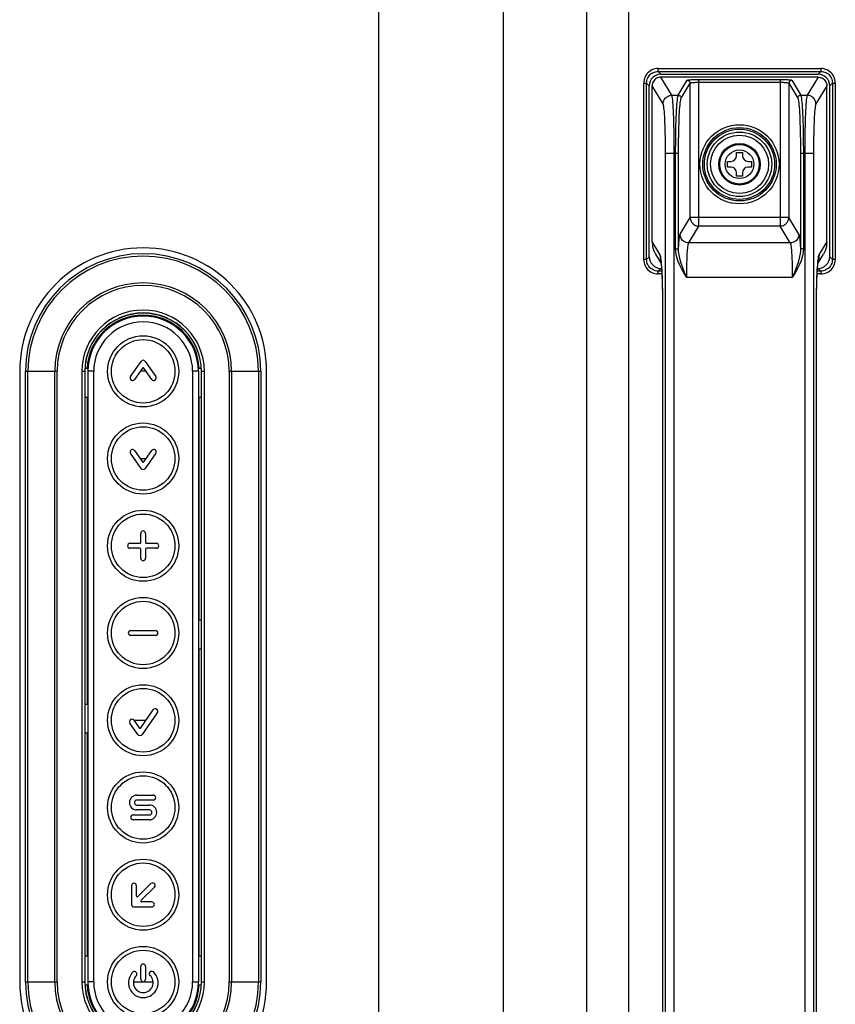
# Model space of a CAD drawing. Units: millimetres. Extents: x 0 to 1189, y 0 to 841.
# Drawn here: x 1137 to 1165, y 274 to 308 of the extents above; entities that cross this region are included whole.
import ezdxf

# ---------------------------------------------------------------- set-up
doc = ezdxf.new("R2010")
doc.units = ezdxf.units.MM
doc.header["$LTSCALE"] = 65.395
doc.layers.get('0').update_dxf_attribs({"linetype": 'CONTINUOUS'})
doc.layers.add('7_ALL_FEATURES', color=7, linetype='CONTINUOUS')

msp = doc.modelspace()

# ---------------------------------------------------------------- linework, layer by layer
at = {"color": 7, "linetype": 'Continuous'}
for p, q in [((1161.2882, 303.7586), (1161.4882, 303.7586)), ((1161.2882, 303.6486), (1161.2882, 303.7586)), ((1161.4882, 303.7586), (1161.4882, 303.6486)), ((1160.9782, 303.4486), (1161.0882, 303.4486)), ((1160.9782, 303.2486), (1160.9782, 303.4486)), ((1161.6882, 303.4486), (1161.7982, 303.4486)), ((1161.7982, 303.4486), (1161.7982, 303.2486)), ((1161.0882, 303.2486), (1160.9782, 303.2486)), ((1161.7982, 303.2486), (1161.6882, 303.2486)), ((1161.2882, 302.9386), (1161.2882, 303.0486)), ((1161.4882, 302.9386), (1161.2882, 302.9386)), ((1161.4882, 303.0486), (1161.4882, 302.9386))]:
    msp.add_line(p, q, dxfattribs=at)
for radius in [1, 0.7, 0.6804, 0.4925]:
    msp.add_circle((1161.3882, 303.3486), radius, dxfattribs=at)
for centre, start, end in [((1161.0882, 303.6486), 270, 360), ((1161.6882, 303.6486), 180, 270), ((1161.0882, 303.0486), 0, 90), ((1161.6882, 303.0486), 90, 180)]:
    msp.add_arc(centre, 0.2, start, end, dxfattribs=at)
at = {"layer": '7_ALL_FEATURES', "color": 7, "linetype": 'Continuous'}
for p, q in [((1157.5683, 470.5624), (1157.5683, 236.1347)), ((1156.1398, 236.5367), (1156.1398, 470.1605)), ((1148.9878, 236.706), (1148.9878, 469.9912)), ((1153.2734, 236.7548), (1153.2734, 469.9423)), ((1158.5932, 306.6417), (1164.1832, 306.6417)), ((1158.5932, 306.5421), (1158.5932, 306.6417)), ((1158.5932, 306.5421), (1164.1832, 306.5421)), ((1158.5932, 306.5421), (1158.6867, 306.4486)), ((1158.6867, 306.4486), (1164.0897, 306.4486)), ((1164.1832, 306.5421), (1164.0897, 306.4486)), ((1164.1832, 306.6417), (1164.1832, 306.5421)), ((1158.0951, 306.1436), (1158.1947, 306.1436)), ((1158.0951, 300.0736), (1158.0951, 306.1436)), ((1158.1947, 306.1436), (1158.2882, 306.0501)), ((1158.1947, 300.0736), (1158.1947, 306.1436)), ((1164.0891, 306.3486), (1158.6872, 306.3486)), ((1159.0632, 305.7209), (1158.6872, 306.3486)), ((1159.2842, 305.7209), (1159.5927, 306.2359)), ((1159.3841, 305.6213), (1159.6926, 306.1363)), ((1159.6926, 301.5235), (1159.6926, 306.1363)), ((1159.9921, 306.2691), (1162.7842, 306.2691)), ((1159.9921, 301.2246), (1159.9921, 306.2691)), ((1159.9921, 306.1695), (1162.7842, 306.1695)), ((1162.7842, 306.2691), (1162.7842, 301.2246)), ((1163.0838, 306.1363), (1163.0838, 301.5235)), ((1163.0838, 306.1363), (1163.3923, 305.6213)), ((1163.1837, 306.2359), (1163.4922, 305.7209)), ((1164.0891, 306.3486), (1163.7132, 305.7209)), ((1164.5817, 306.1436), (1164.4882, 306.0501)), ((1164.5817, 306.1436), (1164.6813, 306.1436)), ((1164.5817, 306.1436), (1164.5817, 300.0736)), ((1164.6813, 306.1436), (1164.6813, 300.0736)), ((1158.2882, 300.1671), (1158.2882, 306.0501)), ((1158.3882, 300.6678), (1158.3882, 306.049)), ((1158.7636, 305.4221), (1158.3882, 306.0488)), ((1164.3882, 306.0488), (1164.0127, 305.4221)), ((1164.3882, 300.6678), (1164.3882, 306.0488)), ((1164.4882, 300.1671), (1164.4882, 306.0501)), ((1159.0632, 305.7209), (1159.2842, 305.7209)), ((1163.4922, 305.7209), (1163.7132, 305.7209)), ((1158.845, 303.7285), (1159.2932, 303.7285)), ((1158.845, 260.9686), (1158.845, 303.7285)), ((1159.1445, 260.9686), (1159.1445, 303.7285)), ((1159.1933, 300.4458), (1159.1933, 303.7285)), ((1159.2932, 300.4458), (1159.2932, 303.7285)), ((1163.4832, 303.7285), (1163.9314, 303.7285)), ((1163.4832, 303.7285), (1163.4832, 300.4458)), ((1163.5831, 303.7285), (1163.5831, 300.4458)), ((1163.6318, 303.7285), (1163.6318, 260.9686)), ((1163.9314, 303.7285), (1163.9314, 260.9686)), ((1159.345, 300.9434), (1159.6926, 301.5235)), ((1163.0838, 301.5235), (1159.6926, 301.5235)), ((1163.4313, 300.9434), (1163.0838, 301.5235)), ((1159.6446, 300.6445), (1159.9921, 301.2246)), ((1162.7842, 301.2246), (1159.9921, 301.2246)), ((1163.1317, 300.6445), (1162.7842, 301.2246)), ((1158.3882, 300.6678), (1158.6511, 300.229)), ((1159.1933, 300.4458), (1159.2932, 300.4458)), ((1163.1317, 300.6445), (1159.6446, 300.6445)), ((1163.5831, 300.4458), (1163.4832, 300.4458)), ((1164.1253, 300.229), (1164.3882, 300.6678)), ((1158.1947, 300.0736), (1158.0951, 300.0736)), ((1158.1947, 300.0736), (1158.2882, 300.1671)), ((1158.5011, 300.2562), (1158.6926, 299.9365)), ((1158.6704, 300.0511), (1158.6853, 299.999)), ((1158.6844, 300.0652), (1158.6922, 299.9922)), ((1164.0837, 299.9364), (1164.2753, 300.2562)), ((1164.106, 300.0511), (1164.0911, 299.9991)), ((1164.5817, 300.0736), (1164.4882, 300.1671)), ((1164.6813, 300.0736), (1164.5817, 300.0736)), ((1158.5932, 299.6751), (1158.6867, 299.7686)), ((1158.7124, 299.6751), (1158.5932, 299.6751)), ((1158.5932, 299.5755), (1158.5932, 299.6751)), ((1158.6867, 299.7686), (1158.7065, 299.7686)), ((1164.1832, 299.6751), (1164.064, 299.6751)), ((1164.0699, 299.7686), (1164.0897, 299.7686)), ((1164.1832, 299.6751), (1164.0897, 299.7686)), ((1164.1832, 299.6751), (1164.1832, 299.5755)), ((1158.7177, 299.5755), (1158.5932, 299.5755)), ((1163.2035, 299.4491), (1159.5729, 299.4491)), ((1164.1832, 299.5755), (1164.0586, 299.5755)), ((1158.7468, 298.2366), (1158.7457, 298.2366)), ((1158.7468, 298.2366), (1158.7468, 266.4606)), ((1164.0296, 298.2366), (1164.0307, 298.2366)), ((1164.0296, 266.4606), (1164.0296, 298.2366)), ((1139.8882, 297.8661), (1139.8882, 297.8441)), ((1141.8882, 297.8441), (1141.8882, 297.8661)), ((1138.9608, 296.3286), (1138.8923, 296.3286)), ((1140.452, 296.0473), (1140.8186, 296.5709)), ((1140.8636, 296.339), (1140.5911, 295.9499)), ((1141.1852, 295.9499), (1140.9128, 296.3389)), ((1140.9578, 296.5709), (1141.3244, 296.0473)), ((1142.8841, 296.3286), (1142.8156, 296.3286)), ((1136.6444, 296.2286), (1136.6444, 275.2286)), ((1136.8444, 296.2286), (1137.932, 296.2286)), ((1136.8444, 275.2286), (1136.8444, 296.2286)), ((1136.928, 275.2286), (1136.928, 296.2286)), ((1137.8484, 275.2286), (1137.8484, 296.2286)), ((1137.932, 275.2286), (1137.932, 296.2286)), ((1138.7828, 296.2286), (1138.8882, 296.2286)), ((1138.7828, 296.2286), (1138.7828, 275.2286)), ((1138.8827, 296.2286), (1138.8827, 275.2286)), ((1138.8882, 296.2286), (1138.8882, 275.2286)), ((1139.1882, 296.2286), (1138.9882, 296.2286)), ((1138.9882, 296.2286), (1138.9882, 275.2286)), ((1139.1882, 275.2286), (1139.1882, 296.2286)), ((1140.9901, 296.2286), (1140.7863, 296.2286)), ((1142.7882, 296.2286), (1142.5882, 296.2286)), ((1142.5882, 296.2286), (1142.5882, 275.2286)), ((1142.7882, 296.2286), (1142.7882, 275.2286)), ((1142.8882, 296.2286), (1142.9936, 296.2286)), ((1142.8882, 275.2286), (1142.8882, 296.2286)), ((1142.8937, 275.2286), (1142.8937, 296.2286)), ((1142.9936, 275.2286), (1142.9936, 296.2286)), ((1143.8444, 296.2286), (1144.932, 296.2286)), ((1143.8444, 296.2286), (1143.8444, 275.2286)), ((1143.928, 296.2286), (1143.928, 275.2286)), ((1144.8484, 296.2286), (1144.8484, 275.2286)), ((1144.932, 296.2286), (1144.932, 275.2286)), ((1145.132, 275.2286), (1145.132, 296.2286)), ((1138.9582, 295.3286), (1138.8882, 295.3286)), ((1138.9582, 295.3286), (1138.9582, 284.7786)), ((1142.8882, 295.3286), (1142.8182, 295.3286)), ((1142.8182, 287.6786), (1142.8182, 295.3286)), ((1140.8186, 292.8862), (1140.452, 293.4098)), ((1140.5911, 293.5073), (1140.8635, 293.1183)), ((1140.9128, 293.1181), (1141.1852, 293.5073)), ((1141.3244, 293.4098), (1140.9578, 292.8862)), ((1140.7863, 293.2286), (1140.9901, 293.2286)), ((1140.8032, 290.3435), (1140.8032, 290.6533)), ((1140.9731, 290.6533), (1140.9731, 290.3435)), ((1140.4351, 290.3135), (1140.7732, 290.3135)), ((1141.0031, 290.3135), (1141.3413, 290.3135)), ((1140.7732, 290.1436), (1140.4351, 290.1436)), ((1140.8032, 289.8038), (1140.8032, 290.1136)), ((1140.9731, 290.1136), (1140.9731, 289.8038)), ((1141.3413, 290.1436), (1141.0031, 290.1436)), ((1142.8182, 287.6786), (1142.8882, 287.6786)), ((1140.4634, 287.3135), (1141.3129, 287.3135)), ((1141.3129, 287.1436), (1140.4634, 287.1436)), ((1142.8882, 286.6786), (1142.8182, 286.6786)), ((1142.8182, 276.1286), (1142.8182, 286.6786)), ((1138.8882, 284.7786), (1138.9582, 284.7786)), ((1140.8046, 283.9681), (1141.2357, 284.5837)), ((1141.3749, 284.4863), (1140.8496, 283.7361)), ((1140.7105, 283.7361), (1140.433, 284.1323)), ((1140.5726, 284.2292), (1140.7554, 283.9682)), ((1140.5728, 284.2289), (1140.987, 284.2286)), ((1138.9582, 283.7786), (1138.8882, 283.7786)), ((1138.9582, 283.7786), (1138.9582, 276.1286)), ((1140.6733, 281.6529), (1141.2337, 281.6529)), ((1141.2337, 281.483), (1140.6733, 281.483)), ((1140.6733, 281.3131), (1141.103, 281.3131)), ((1141.103, 281.1432), (1140.6733, 281.1432)), ((1140.5427, 280.9733), (1141.103, 280.9733)), ((1141.103, 280.8034), (1140.5427, 280.8034)), ((1140.4889, 278.5353), (1140.4889, 277.8944)), ((1140.6588, 278.1838), (1140.6588, 278.5353)), ((1140.7106, 278.1631), (1141.1567, 278.6092)), ((1141.2768, 278.4891), (1140.8246, 278.0369)), ((1140.5739, 277.8094), (1141.188, 277.8094)), ((1141.188, 277.9793), (1140.8365, 277.9793)), ((1138.8882, 276.1286), (1138.9582, 276.1286)), ((1142.8182, 276.1286), (1142.8882, 276.1286)), ((1140.8032, 275.3204), (1140.8032, 275.7593)), ((1140.9731, 275.7592), (1140.9731, 275.3203)), ((1136.8444, 275.2286), (1137.932, 275.2286)), ((1138.7828, 275.2286), (1138.8882, 275.2286)), ((1138.8923, 275.1286), (1138.9608, 275.1286)), ((1139.1882, 275.2286), (1138.9882, 275.2286)), ((1140.5524, 275.2286), (1141.2296, 275.2286)), ((1142.5882, 275.2286), (1142.7882, 275.2286)), ((1142.8156, 275.1286), (1142.8841, 275.1286)), ((1142.8882, 275.2286), (1142.9936, 275.2286)), ((1143.8444, 275.2286), (1144.932, 275.2286))]:
    msp.add_line(p, q, dxfattribs=at)
for points in [[(1158.5932, 306.6417), (1158.5372, 306.6386), (1158.482, 306.6292), (1158.4282, 306.6138), (1158.3766, 306.5924), (1158.3278, 306.5654), (1158.2823, 306.5332), (1158.2407, 306.4961), (1158.2036, 306.4545), (1158.1714, 306.409), (1158.1444, 306.3602), (1158.123, 306.3086), (1158.1076, 306.2548), (1158.0982, 306.1995), (1158.0951, 306.1436)], [(1158.1947, 306.1436), (1158.1971, 306.1881), (1158.2045, 306.2323), (1158.2168, 306.2756), (1158.2338, 306.317), (1158.2554, 306.3561), (1158.2811, 306.3925), (1158.3109, 306.4258), (1158.3441, 306.4556), (1158.3805, 306.4813), (1158.4196, 306.5029), (1158.4611, 306.5199), (1158.5043, 306.5323), (1158.5486, 306.5397), (1158.5932, 306.5421)], [(1164.6813, 306.1436), (1164.6782, 306.1995), (1164.6688, 306.2548), (1164.6534, 306.3085), (1164.632, 306.3602), (1164.605, 306.409), (1164.5728, 306.4545), (1164.5357, 306.496), (1164.4941, 306.5332), (1164.4486, 306.5654), (1164.3998, 306.5924), (1164.3482, 306.6137), (1164.2944, 306.6292), (1164.2391, 306.6386), (1164.1832, 306.6417)], [(1164.1832, 306.5421), (1164.2277, 306.5397), (1164.2719, 306.5323), (1164.3152, 306.52), (1164.3566, 306.5029), (1164.3957, 306.4814), (1164.4321, 306.4556), (1164.4654, 306.4259), (1164.4952, 306.3926), (1164.5209, 306.3562), (1164.5425, 306.3171), (1164.5596, 306.2757), (1164.5719, 306.2325), (1164.5793, 306.1882), (1164.5817, 306.1436)], [(1158.6872, 306.3486), (1158.6486, 306.346), (1158.6102, 306.3384), (1158.5732, 306.3259), (1158.538, 306.3086), (1158.5054, 306.2869), (1158.476, 306.261), (1158.4501, 306.2316), (1158.4284, 306.199), (1158.411, 306.1638), (1158.3984, 306.1267), (1158.3908, 306.0881), (1158.3882, 306.0488)], [(1159.5927, 306.2359), (1159.5978, 306.24), (1159.6084, 306.244), (1159.6243, 306.2478), (1159.6452, 306.2515), (1159.6707, 306.2549), (1159.7007, 306.2581), (1159.7346, 306.2609), (1159.772, 306.2633), (1159.8123, 306.2653), (1159.8552, 306.267), (1159.9, 306.2681), (1159.946, 306.2688), (1159.9921, 306.2691)], [(1159.5927, 306.2359), (1159.61, 306.2343), (1159.6267, 306.2298), (1159.6425, 306.2224), (1159.6567, 306.2124), (1159.669, 306.2002), (1159.679, 306.186), (1159.6864, 306.1703), (1159.691, 306.1535), (1159.6926, 306.1363)], [(1159.6926, 306.1363), (1159.6964, 306.1404), (1159.7044, 306.1444), (1159.7163, 306.1482), (1159.7319, 306.1519), (1159.7511, 306.1553), (1159.7736, 306.1584), (1159.799, 306.1612), (1159.827, 306.1637), (1159.8573, 306.1657), (1159.8894, 306.1673), (1159.923, 306.1685), (1159.9575, 306.1692), (1159.9921, 306.1695)], [(1162.7842, 306.2691), (1162.8304, 306.2688), (1162.8764, 306.2681), (1162.9212, 306.267), (1162.964, 306.2653), (1163.0044, 306.2633), (1163.0417, 306.2609), (1163.0757, 306.2581), (1163.1056, 306.2549), (1163.1312, 306.2515), (1163.1521, 306.2478), (1163.1679, 306.244), (1163.1785, 306.24), (1163.1837, 306.2359)], [(1162.7842, 306.1695), (1162.8189, 306.1692), (1162.8533, 306.1685), (1162.8869, 306.1673), (1162.9191, 306.1657), (1162.9493, 306.1637), (1162.9774, 306.1612), (1163.0028, 306.1584), (1163.0253, 306.1553), (1163.0445, 306.1519), (1163.0601, 306.1482), (1163.072, 306.1444), (1163.08, 306.1404), (1163.0838, 306.1363)], [(1163.1837, 306.2359), (1163.1664, 306.2343), (1163.1496, 306.2298), (1163.1339, 306.2224), (1163.1197, 306.2124), (1163.1074, 306.2002), (1163.0974, 306.186), (1163.09, 306.1703), (1163.0854, 306.1535), (1163.0838, 306.1363)], [(1164.0886, 306.3486), (1164.1278, 306.346), (1164.1661, 306.3385), (1164.2031, 306.3259), (1164.2383, 306.3086), (1164.2709, 306.2869), (1164.3003, 306.2611), (1164.3262, 306.2317), (1164.3479, 306.1991), (1164.3653, 306.1639), (1164.3779, 306.1268), (1164.3856, 306.0882), (1164.3882, 306.049)], [(1158.7636, 305.4221), (1158.7669, 305.4645), (1158.7761, 305.506), (1158.7911, 305.5459), (1158.8117, 305.5832), (1158.8373, 305.6173), (1158.8675, 305.6474), (1158.9017, 305.673), (1158.9391, 305.6935), (1158.9791, 305.7085), (1159.0207, 305.7177), (1159.0632, 305.7209)], [(1159.1445, 303.7285), (1159.1442, 303.8931), (1159.1433, 304.0565), (1159.1418, 304.2177), (1159.1398, 304.3757), (1159.1371, 304.5292), (1159.1339, 304.6773), (1159.1301, 304.819), (1159.1259, 304.9533), (1159.1212, 305.0793), (1159.116, 305.1961), (1159.1104, 305.303), (1159.1044, 305.3992), (1159.0981, 305.4841), (1159.0915, 305.557), (1159.0847, 305.6176), (1159.0777, 305.6653), (1159.0705, 305.6998), (1159.0632, 305.7209)], [(1159.1933, 303.7285), (1159.1936, 303.8929), (1159.1946, 304.0562), (1159.1963, 304.2175), (1159.1986, 304.3754), (1159.2016, 304.529), (1159.2052, 304.6771), (1159.2094, 304.8188), (1159.2141, 304.9531), (1159.2194, 305.0792), (1159.2252, 305.196), (1159.2315, 305.303), (1159.2381, 305.3992), (1159.2452, 305.4841), (1159.2525, 305.557), (1159.2602, 305.6176), (1159.268, 305.6653), (1159.2761, 305.6998), (1159.2842, 305.7209)], [(1159.2842, 305.7209), (1159.3015, 305.7193), (1159.3182, 305.7148), (1159.334, 305.7074), (1159.3482, 305.6974), (1159.3605, 305.6852), (1159.3705, 305.671), (1159.3779, 305.6553), (1159.3825, 305.6385), (1159.3841, 305.6213)], [(1159.2932, 303.7285), (1159.2935, 303.8846), (1159.2945, 304.0398), (1159.2962, 304.193), (1159.2985, 304.343), (1159.3015, 304.4889), (1159.3051, 304.6297), (1159.3093, 304.7643), (1159.314, 304.8919), (1159.3193, 305.0116), (1159.3251, 305.1227), (1159.3313, 305.2243), (1159.338, 305.3157), (1159.345, 305.3963), (1159.3524, 305.4656), (1159.36, 305.5232), (1159.3679, 305.5685), (1159.3759, 305.6012), (1159.3841, 305.6213)], [(1163.4922, 305.7209), (1163.4749, 305.7193), (1163.4581, 305.7148), (1163.4424, 305.7074), (1163.4282, 305.6974), (1163.4159, 305.6852), (1163.4059, 305.671), (1163.3985, 305.6553), (1163.3939, 305.6385), (1163.3923, 305.6213)], [(1163.3923, 305.6213), (1163.4005, 305.6012), (1163.4085, 305.5685), (1163.4163, 305.5232), (1163.424, 305.4656), (1163.4313, 305.3963), (1163.4384, 305.3157), (1163.4451, 305.2243), (1163.4513, 305.1227), (1163.4571, 305.0116), (1163.4624, 304.8919), (1163.4671, 304.7643), (1163.4713, 304.6297), (1163.4749, 304.4889), (1163.4779, 304.343), (1163.4802, 304.193), (1163.4819, 304.0398), (1163.4829, 303.8846), (1163.4832, 303.7285)], [(1163.4922, 305.7209), (1163.5003, 305.6998), (1163.5084, 305.6653), (1163.5162, 305.6176), (1163.5239, 305.557), (1163.5312, 305.4841), (1163.5383, 305.3992), (1163.5449, 305.303), (1163.5512, 305.196), (1163.5569, 305.0792), (1163.5622, 304.9531), (1163.567, 304.8188), (1163.5712, 304.6771), (1163.5748, 304.529), (1163.5777, 304.3754), (1163.5801, 304.2175), (1163.5817, 304.0562), (1163.5827, 303.8929), (1163.5831, 303.7285)], [(1163.7132, 305.7209), (1163.7059, 305.6998), (1163.6987, 305.6653), (1163.6917, 305.6176), (1163.6848, 305.557), (1163.6782, 305.4841), (1163.6719, 305.3992), (1163.666, 305.303), (1163.6604, 305.1961), (1163.6552, 305.0793), (1163.6505, 304.9533), (1163.6462, 304.819), (1163.6425, 304.6773), (1163.6393, 304.5292), (1163.6366, 304.3757), (1163.6345, 304.2177), (1163.633, 304.0565), (1163.6321, 303.8931), (1163.6318, 303.7285)], [(1164.0127, 305.4221), (1164.0095, 305.4645), (1164.0003, 305.506), (1163.9853, 305.5459), (1163.9647, 305.5832), (1163.9391, 305.6173), (1163.9089, 305.6474), (1163.8747, 305.673), (1163.8373, 305.6935), (1163.7973, 305.7085), (1163.7557, 305.7177), (1163.7132, 305.7209)], [(1158.845, 303.7285), (1158.8447, 303.8683), (1158.8438, 304.0073), (1158.8423, 304.1443), (1158.8402, 304.2785), (1158.8375, 304.4091), (1158.8343, 304.535), (1158.8306, 304.6554), (1158.8263, 304.7696), (1158.8216, 304.8767), (1158.8164, 304.976), (1158.8108, 305.0669), (1158.8048, 305.1486), (1158.7985, 305.2208), (1158.792, 305.2828), (1158.7851, 305.3342), (1158.7781, 305.3748), (1158.7709, 305.4041), (1158.7636, 305.4221)], [(1164.0127, 305.4221), (1164.0055, 305.4041), (1163.9983, 305.3748), (1163.9912, 305.3342), (1163.9844, 305.2828), (1163.9778, 305.2208), (1163.9715, 305.1486), (1163.9656, 305.0669), (1163.96, 304.976), (1163.9548, 304.8767), (1163.9501, 304.7696), (1163.9458, 304.6554), (1163.9421, 304.535), (1163.9389, 304.4091), (1163.9362, 304.2785), (1163.9341, 304.1443), (1163.9326, 304.0073), (1163.9317, 303.8683), (1163.9314, 303.7285)], [(1159.6926, 301.5235), (1159.6953, 301.4846), (1159.7031, 301.4463), (1159.7158, 301.4094), (1159.7332, 301.3744), (1159.755, 301.342), (1159.7808, 301.3126), (1159.8102, 301.2868), (1159.8428, 301.2651), (1159.8778, 301.2477), (1159.9149, 301.2351), (1159.9532, 301.2273), (1159.9921, 301.2246)], [(1162.7842, 301.2246), (1162.8232, 301.2273), (1162.8616, 301.2351), (1162.8986, 301.2478), (1162.9336, 301.2651), (1162.9662, 301.2869), (1162.9956, 301.3126), (1163.0214, 301.342), (1163.0432, 301.3744), (1163.0606, 301.4094), (1163.0733, 301.4464), (1163.0811, 301.4846), (1163.0838, 301.5235)], [(1159.2995, 300.5676), (1159.3044, 300.6439), (1159.3095, 300.7128), (1159.315, 300.7736), (1159.3207, 300.8259), (1159.3266, 300.8693), (1159.3327, 300.9035), (1159.3388, 300.9282), (1159.345, 300.9434)], [(1159.6446, 300.6445), (1159.6056, 300.6472), (1159.5673, 300.655), (1159.5303, 300.6677), (1159.4952, 300.685), (1159.4627, 300.7068), (1159.4333, 300.7325), (1159.4074, 300.7619), (1159.3856, 300.7943), (1159.3682, 300.8293), (1159.3556, 300.8662), (1159.3478, 300.9045), (1159.345, 300.9434)], [(1163.4313, 300.9434), (1163.4286, 300.9045), (1163.4208, 300.8662), (1163.4081, 300.8293), (1163.3907, 300.7943), (1163.3689, 300.7619), (1163.3431, 300.7325), (1163.3137, 300.7068), (1163.2811, 300.685), (1163.2461, 300.6677), (1163.2091, 300.655), (1163.1707, 300.6472), (1163.1317, 300.6445)], [(1163.4313, 300.9434), (1163.4375, 300.9282), (1163.4437, 300.9035), (1163.4498, 300.8693), (1163.4557, 300.8259), (1163.4614, 300.7736), (1163.4668, 300.7128), (1163.472, 300.6439), (1163.4769, 300.5676)], [(1158.3882, 300.6605), (1158.3919, 300.5871), (1158.4025, 300.5144), (1158.4197, 300.443), (1158.4434, 300.3735), (1158.4734, 300.3064), (1158.5011, 300.2562)], [(1159.5729, 299.4491), (1159.4752, 299.6142), (1159.3924, 299.7654), (1159.325, 299.9052), (1159.2732, 300.0336), (1159.2356, 300.1519), (1159.211, 300.2594), (1159.1975, 300.357), (1159.1933, 300.4458)], [(1159.2932, 300.4458), (1159.2952, 300.4879), (1159.2973, 300.5285), (1159.2995, 300.5676)], [(1159.5729, 299.4491), (1159.4998, 299.6283), (1159.4383, 299.7891), (1159.3885, 299.9333), (1159.3504, 300.0615), (1159.323, 300.1757), (1159.3052, 300.2766), (1159.2957, 300.3661), (1159.2932, 300.4458)], [(1159.5991, 300.3439), (1159.604, 300.405), (1159.6091, 300.46), (1159.6146, 300.5087), (1159.6203, 300.5506), (1159.6262, 300.5853), (1159.6323, 300.6126), (1159.6384, 300.6324), (1159.6446, 300.6445)], [(1163.1317, 300.6445), (1163.138, 300.6324), (1163.1441, 300.6126), (1163.1502, 300.5853), (1163.1561, 300.5506), (1163.1618, 300.5087), (1163.1672, 300.46), (1163.1724, 300.405), (1163.1773, 300.3439)], [(1163.4832, 300.4458), (1163.4807, 300.3661), (1163.4711, 300.2765), (1163.4534, 300.1756), (1163.426, 300.0614), (1163.3879, 299.9333), (1163.3381, 299.7892), (1163.2765, 299.6284), (1163.2035, 299.4491)], [(1163.5831, 300.4458), (1163.5789, 300.3571), (1163.5653, 300.2593), (1163.5407, 300.1517), (1163.5031, 300.0335), (1163.4513, 299.9051), (1163.384, 299.7654), (1163.3012, 299.6142), (1163.2035, 299.4491)], [(1163.4769, 300.5676), (1163.4791, 300.5285), (1163.4812, 300.4879), (1163.4832, 300.4458)], [(1164.3882, 300.6605), (1164.3844, 300.5871), (1164.3739, 300.5144), (1164.3567, 300.443), (1164.333, 300.3735), (1164.3029, 300.3064), (1164.2753, 300.2562)], [(1158.0951, 300.0736), (1158.0982, 300.0176), (1158.1076, 299.9624), (1158.123, 299.9086), (1158.1444, 299.857), (1158.1713, 299.8082), (1158.2036, 299.7627), (1158.2407, 299.7211), (1158.2823, 299.684), (1158.3277, 299.6518), (1158.3766, 299.6248), (1158.4282, 299.6034), (1158.482, 299.588), (1158.5372, 299.5786), (1158.5932, 299.5755)], [(1158.5932, 299.6751), (1158.5487, 299.6775), (1158.5044, 299.6848), (1158.4612, 299.6972), (1158.4197, 299.7142), (1158.3806, 299.7358), (1158.3442, 299.7615), (1158.311, 299.7913), (1158.2812, 299.8245), (1158.2554, 299.8609), (1158.2339, 299.9), (1158.2168, 299.9415), (1158.2045, 299.9847), (1158.1971, 300.029), (1158.1947, 300.0736)], [(1158.6511, 300.229), (1158.6557, 300.1395), (1158.6704, 300.0511)], [(1158.6511, 300.229), (1158.6596, 300.208), (1158.668, 300.1736), (1158.6763, 300.1259), (1158.6844, 300.0652)], [(1158.6829, 300.0147), (1158.6828, 300.0152), (1158.683, 300.0137), (1158.6841, 300.0072), (1158.6857, 299.9957), (1158.6879, 299.9792), (1158.6904, 299.9576), (1158.6932, 299.931), (1158.6962, 299.8994), (1158.6994, 299.8627), (1158.7028, 299.8209), (1158.7062, 299.7739), (1158.7096, 299.7216), (1158.7131, 299.6638), (1158.7165, 299.6003), (1158.7199, 299.5308), (1158.7233, 299.4552), (1158.7265, 299.3733), (1158.7297, 299.2852), (1158.7326, 299.1906), (1158.7354, 299.0897), (1158.7379, 298.9823), (1158.7402, 298.8682), (1158.7421, 298.7472), (1158.7437, 298.6195), (1158.7448, 298.4849), (1158.7455, 298.3436), (1158.7457, 298.2366)], [(1159.5729, 299.4491), (1159.5732, 299.5579), (1159.5742, 299.6658), (1159.5758, 299.7719), (1159.578, 299.8755), (1159.5808, 299.9746), (1159.5839, 300.0625), (1159.5872, 300.1394), (1159.5908, 300.2114), (1159.5947, 300.2789), (1159.5991, 300.3439)], [(1163.1773, 300.3439), (1163.1812, 300.2864), (1163.1848, 300.2254), (1163.1882, 300.1598), (1163.1915, 300.0862), (1163.1946, 300.0042), (1163.1973, 299.917), (1163.1995, 299.827), (1163.2012, 299.7347), (1163.2025, 299.6405), (1163.2032, 299.5451), (1163.2035, 299.4491)], [(1164.0307, 266.4606), (1164.0308, 298.3222), (1164.0313, 298.4473), (1164.0322, 298.5673), (1164.0334, 298.6821), (1164.0349, 298.7916), (1164.0367, 298.8958), (1164.0387, 298.9948), (1164.041, 299.0887), (1164.0434, 299.1776), (1164.0459, 299.2616), (1164.0486, 299.3407), (1164.0514, 299.4149), (1164.0543, 299.4842), (1164.0573, 299.5488), (1164.0603, 299.6088), (1164.0633, 299.6641), (1164.0664, 299.7151), (1164.0694, 299.7617), (1164.0724, 299.8041), (1164.0753, 299.8425), (1164.0781, 299.8769), (1164.0809, 299.9075), (1164.0835, 299.9344), (1164.086, 299.9576), (1164.0883, 299.9771), (1164.0903, 299.9928), (1164.0919, 300.0046), (1164.0931, 300.0122), (1164.0933, 300.0136)], [(1164.0842, 299.9922), (1164.092, 300.0652), (1164.1, 300.1259), (1164.1083, 300.1736), (1164.1168, 300.208), (1164.1253, 300.229)], [(1164.1253, 300.229), (1164.1207, 300.1395), (1164.106, 300.0511)], [(1164.1832, 299.5755), (1164.2391, 299.5786), (1164.2944, 299.588), (1164.3481, 299.6034), (1164.3998, 299.6248), (1164.4486, 299.6517), (1164.4941, 299.684), (1164.5356, 299.7211), (1164.5728, 299.7627), (1164.605, 299.8081), (1164.632, 299.857), (1164.6534, 299.9086), (1164.6688, 299.9624), (1164.6782, 300.0176), (1164.6813, 300.0736)], [(1164.5817, 300.0736), (1164.5793, 300.0291), (1164.5719, 299.9848), (1164.5596, 299.9416), (1164.5425, 299.9001), (1164.521, 299.861), (1164.4952, 299.8246), (1164.4655, 299.7913), (1164.4322, 299.7616), (1164.3958, 299.7358), (1164.3567, 299.7143), (1164.3153, 299.6972), (1164.2721, 299.6849), (1164.2278, 299.6775), (1164.1832, 299.6751)], [(1158.6922, 299.9922), (1158.6996, 299.9073), (1158.7066, 299.8111), (1158.7132, 299.7041), (1158.7193, 299.5871), (1158.7248, 299.4609), (1158.7298, 299.3265), (1158.7342, 299.1848), (1158.738, 299.0366), (1158.7411, 298.8829), (1158.7436, 298.7245), (1158.7454, 298.5629), (1158.7464, 298.3998), (1158.7468, 298.2366)], [(1164.0296, 298.2366), (1164.03, 298.3998), (1164.031, 298.5629), (1164.0328, 298.7245), (1164.0352, 298.8829), (1164.0384, 299.0366), (1164.0421, 299.1848), (1164.0466, 299.3265), (1164.0516, 299.4609), (1164.0571, 299.5871), (1164.0632, 299.7041), (1164.0698, 299.8111), (1164.0768, 299.9073), (1164.0842, 299.9922)], [(1158.7457, 298.2366), (1158.7456, 266.378)]]:
    msp.add_lwpolyline(points, dxfattribs=at)
for centre, radius in [((1161.3882, 303.3486), 1.3616), ((1161.3882, 303.3486), 1.262), ((1161.3882, 303.3486), 1.208), ((1161.3882, 303.3486), 1.1084), ((1161.3882, 303.3486), 0.713), ((1140.8882, 296.2286), 1.2225), ((1140.8882, 296.2286), 1.0925), ((1140.8882, 293.2286), 1.2225), ((1140.8882, 293.2286), 1.0925), ((1140.8882, 290.2286), 1.2225), ((1140.8882, 290.2286), 1.0925), ((1140.8882, 287.2286), 1.2225), ((1140.8882, 287.2286), 1.0925), ((1140.8882, 284.2286), 1.2225), ((1140.8882, 284.2286), 1.0925), ((1140.8882, 281.2286), 1.2225), ((1140.8882, 281.2286), 1.0925), ((1140.8882, 278.2286), 1.2225), ((1140.8882, 278.2286), 1.0925), ((1140.8882, 275.2286), 1.2225), ((1140.8882, 275.2286), 1.0925)]:
    msp.add_circle(centre, radius, dxfattribs=at)
for centre, radius, start, end in [((1140.8882, 296.2286), 4.2438, 0, 180), ((1140.8882, 296.2286), 4.0438, 0, 180), ((1140.8882, 296.2286), 3.9602, 0, 180), ((1140.8882, 296.2286), 3.0398, 0, 180), ((1140.8882, 296.2286), 2.9562, 0, 180), ((1140.8882, 296.2286), 2.1054, 0, 180), ((1140.8882, 296.2286), 2.0055, 0, 180), ((1140.8882, 296.2286), 2, 0, 180), ((1140.8882, 296.2286), 1.93, 2.97002, 177.02998), ((1140.8882, 296.2286), 1.9, 0, 180), ((1140.8882, 296.2286), 1.7, 0, 180), ((1140.8882, 296.5222), 0.0849, 35.00032, 144.99963), ((1140.8882, 296.3218), 0.03, 34.73629, 145.00002), ((1140.5216, 295.9986), 0.0849, 145.00066, 324.99961), ((1141.2548, 295.9986), 0.0849, 215.00059, 34.9994), ((1140.5216, 293.4586), 0.0849, 35.00068, 214.99801), ((1141.2548, 293.4586), 0.0849, 325.00325, 144.99936), ((1140.8882, 293.1353), 0.03, 214.73628, 325), ((1140.8882, 292.9349), 0.0849, 215.00254, 324.99826), ((1140.8882, 290.6533), 0.0849, 0, 179.99772), ((1140.4351, 290.2286), 0.0849, 90, 269.99775), ((1140.7732, 290.3435), 0.03, 270.00004, 359.99895), ((1141.0031, 290.3435), 0.03, 180.00006, 270), ((1141.3413, 290.2286), 0.0849, 270.00321, 90), ((1140.7732, 290.1136), 0.03, 0.00023, 89.99895), ((1141.0031, 290.1136), 0.03, 90.00028, 180), ((1140.8882, 289.8038), 0.0849, 180.00331, 0.00002), ((1140.4634, 287.2286), 0.0849, 90, 269.99791), ((1141.3129, 287.2286), 0.0849, 270.00233, 90), ((1141.3053, 284.535), 0.0849, 325.00063, 144.99941), ((1140.5026, 284.1811), 0.0849, 34.5055, 214.99933), ((1140.7801, 283.9853), 0.03, 214.73648, 325.00001), ((1140.7801, 283.7849), 0.0849, 215.00073, 324.99826), ((1140.6733, 281.3981), 0.2548, 90, 270), ((1140.6733, 281.3981), 0.0849, 90, 270), ((1141.2337, 281.568), 0.0849, 270, 90), ((1141.103, 281.0583), 0.2548, 270, 90), ((1141.103, 281.0583), 0.0849, 270, 90), ((1140.5427, 280.8884), 0.0849, 90, 270), ((1140.5739, 278.5353), 0.0849, 0, 179.98764), ((1141.2167, 278.5492), 0.0849, 314.99904, 135.00146), ((1140.6888, 278.1838), 0.03, 180, 316.48572), ((1140.8365, 278.0093), 0.03, 113.36474, 270), ((1140.5739, 277.8944), 0.0849, 179.95666, 270), ((1141.188, 277.8944), 0.0849, 270, 90), ((1140.8882, 275.7592), 0.085, 0, 179.96258), ((1140.891, 275.2004), 0.5097, 133.13878, 46.86122), ((1140.5887, 275.4992), 0.0865, 324.12052, 122.30049), ((1140.891, 275.2004), 0.3398, 133.10291, 46.89709), ((1140.8882, 275.3203), 0.0849, 179.96277, 360), ((1141.1814, 275.5104), 0.0849, 46.78614, 226.79285), ((1140.8882, 275.2286), 4.2438, 180, 360), ((1140.8882, 275.2286), 4.0438, 180, 360), ((1140.8882, 275.2286), 3.9602, 180, 360), ((1140.8882, 275.2286), 3.0398, 180, 360), ((1140.8882, 275.2286), 2.9562, 180, 360), ((1140.8882, 275.2286), 2.1054, 180, 360), ((1140.8882, 275.2286), 2.0055, 180, 360), ((1140.8882, 275.2286), 2, 180, 360), ((1140.8882, 275.2286), 1.93, 182.97002, 357.02998), ((1140.8882, 275.2286), 1.9, 180, 360), ((1140.8882, 275.2286), 1.7, 180, 360)]:
    msp.add_arc(centre, radius, start, end, dxfattribs=at)
for centre, major_axis, ratio, start_param, end_param in [((1158.6897, 306.0471), (0.285, -0.285), 0.9924325, 2.3599926, 3.9231927), ((1164.0867, 306.0471), (-0.285, -0.285), 0.9924325, 2.3599926, 3.9231927), ((1158.7887, 301.3328), (0.2776, 1.0398), 0.2777172, -3.9467416, -3.9376188), ((1163.9876, 301.3328), (-0.2776, 1.0398), 0.2777172, -2.3455665, -2.3364437), ((1158.6897, 300.1701), (0.285, 0.285), 0.9924325, 2.3599926, 3.9231927), ((1164.0867, 300.1701), (-0.285, 0.285), 0.9924325, 2.3599926, 3.9231927)]:
    msp.add_ellipse(centre, major_axis=major_axis, ratio=ratio, start_param=start_param, end_param=end_param, dxfattribs=at)

doc.saveas('drawing.dxf')
